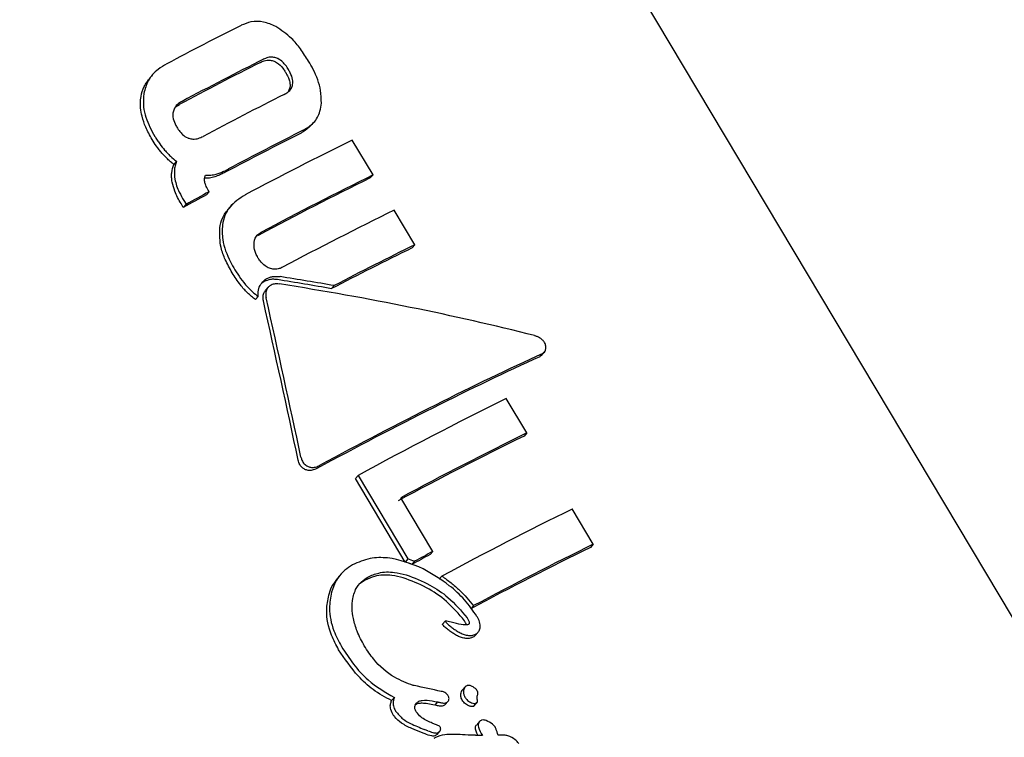
# Model space of a CAD drawing. Units: millimetres. Extents: x 401 to 1095, y 448 to 940.
# Drawn here: x 859 to 861, y 718 to 719 of the extents above; entities that cross this region are included whole.
import ezdxf

# ---------------------------------------------------------------- set-up
doc = ezdxf.new("R2010")
doc.units = ezdxf.units.MM
doc.header["$LTSCALE"] = 75
doc.layers.add('GRIS', color=8, linetype='Continuous')
doc.styles.add('SLDTEXTSTYLE0', font='TXT', dxfattribs={"width": 0.75})
doc.dimstyles.new('SLDDIMSTYLE3', dxfattribs={"dimtxt": 11.90625, "dimasz": 6, "dimexe": 0, "dimexo": 0.0625, "dimgap": 2.976562, "dimtad": 2, "dimdec": 0, "dimlfac": 1.333333, "dimrnd": 1e-09, "dimzin": 12, "dimdsep": 46, "dimtxsty": 'SLDTEXTSTYLE0', "dimblk1": 'DOT', "dimblk2": 'DOT', "dimsah": 1, "dimcen": 0.09, "dimse1": 1, "dimse2": 1, "dimadec": 0, "dimazin": 3, "dimtfac": 1, "dimtdec": 0, "dimtofl": 0, "dimtmove": 0, "dimatfit": 3, "dimldrblk": 'DOT', "dimfxl": 0, "dimfrac": 2, "dimtolj": 1, "dimtzin": 12, "dimarcsym": 0})

# ---------------------------------------------------------------- blocks, each defined once
blk = doc.blocks.new('_Dot')
at = {"color": 0, "linetype": 'ByBlock', "lineweight": -2}
blk.add_line((-0.5, 0), (-1, 0), dxfattribs=at)
at = {"color": 0, "linetype": 'ByBlock', "const_width": 0.5}
blk.add_lwpolyline([(-0.25, 0, 1), (0.25, 0, 1)], format="xyb", close=True, dxfattribs=at)
blk = doc.blocks.new('_D_7')
at = {"color": 7, "linetype": 'Continuous', "lineweight": 18}
blk.add_line((416.2688, 612.069), (416.2688, 813.7494), dxfattribs=at)
at = {"color": 7, "linetype": 'Continuous', "lineweight": 18, "xscale": 6, "yscale": 6}
for p, rotation in [((416.2688, 813.7494), 90.0000000000004), ((416.2688, 612.069), 270.0000000000004)]:
    blk.add_blockref('_Dot', p, dxfattribs=dict(at, rotation=rotation))
at = {"color": 7, "linetype": 'Continuous', "lineweight": 18, "insert": (400.9208, 699.7131), "char_height": 11.90625, "attachment_point": 1, "rotation": 90, "style": 'SLDTEXTSTYLE0'}
blk.add_mtext('269', dxfattribs=at)
blk = doc.blocks.new('_D_8')
at = {"layer": 'GRIS', "color": 7}
blk.add_line((942.279, 924.0575), (535.3988, 924.0575), dxfattribs=at)
at = {"layer": 'GRIS', "color": 7, "xscale": 6, "yscale": 6, "rotation": 180.0000000000002}
blk.add_blockref('_Dot', (535.3988, 924.0575, 6.1125), dxfattribs=at)
at = {"layer": 'GRIS', "color": 7, "xscale": 6, "yscale": 6}
blk.add_blockref('_Dot', (942.279, 924.0575, 6.1125), dxfattribs=at)
at = {"layer": 'GRIS', "color": 7, "insert": (725.6428, 939.4055), "char_height": 11.90625, "attachment_point": 1, "style": 'SLDTEXTSTYLE0'}
blk.add_mtext('543', dxfattribs=at)

msp = doc.modelspace()

# ---------------------------------------------------------------- linework, layer by layer
at = {"color": 7, "linetype": 'Continuous', "lineweight": 25}
for p, q in [((861.6908, 716.7721), (859.6663, 720.1626)), ((859.4518, 719.1624), (859.4477, 719.1578)), ((859.6595, 719.1426), (859.6576, 719.1371)), ((859.4863, 719.1132), (859.492, 719.117)), ((859.6915, 719.085), (859.6956, 719.0896)), ((859.7856, 719.0101), (859.7541, 719.0628)), ((859.4877, 719.0307), (859.4836, 719.026)), ((859.7856, 719.0101), (859.7814, 719.0055)), ((859.5372, 718.9846), (859.5331, 718.98)), ((859.5372, 718.9846), (859.5357, 718.9872)), ((859.4979, 718.9609), (859.4945, 718.9667)), ((859.5021, 718.9656), (859.4979, 718.9609)), ((859.4986, 718.9713), (859.5021, 718.9656)), ((859.5723, 718.9656), (859.5668, 718.9594)), ((859.8488, 718.9042), (859.8175, 718.9567)), ((859.6123, 718.919), (859.6106, 718.9178)), ((859.8488, 718.9042), (859.8447, 718.8996)), ((859.6268, 718.84), (859.6227, 718.8354)), ((859.7266, 718.8424), (859.7225, 718.8378)), ((859.6115, 718.8257), (859.6073, 718.8211)), ((860.0409, 718.7366), (860.0451, 718.7413)), ((860.0409, 718.7366), (860.0384, 718.7348)), ((860.0186, 718.6192), (859.9875, 718.6712)), ((860.0186, 718.6192), (860.0144, 718.6145)), ((859.7629, 718.5548), (859.7588, 718.5502)), ((859.8344, 718.4235), (859.7588, 718.5502)), ((859.7629, 718.5548), (859.8385, 718.4282)), ((859.8763, 718.4396), (859.8276, 718.521)), ((860.1193, 718.4505), (860.0874, 718.5039)), ((860.1193, 718.4505), (860.1152, 718.4458)), ((859.8385, 718.4282), (859.8344, 718.4235)), ((859.8763, 718.4396), (859.8721, 718.435)), ((859.8484, 718.4246), (859.8443, 718.42)), ((859.7375, 718.4058), (859.7333, 718.4011)), ((859.89, 718.4022), (859.8859, 718.3976)), ((859.7737, 718.3962), (859.766, 718.3909)), ((859.9379, 718.3574), (859.9338, 718.3528)), ((859.8951, 718.3341), (859.8909, 718.3295)), ((859.9405, 718.3124), (859.9446, 718.317)), ((859.9253, 718.2345), (859.9212, 718.2298)), ((859.818, 718.2183), (859.8137, 718.2136)), ((859.8508, 718.2079), (859.8486, 718.2064)), ((859.8833, 718.2115), (859.8791, 718.2068)), ((859.8948, 718.2075), (859.899, 718.2121)), ((859.939, 718.2058), (859.9431, 718.2105)), ((859.9467, 718.1817), (859.9426, 718.177)), ((859.8825, 718.1624), (859.8867, 718.1671))]:
    msp.add_line(p, q, dxfattribs=at)
for centre, radius, start, end in [((862.3061, 713.8371), 6.0462, 116.73857, 117.94323), ((862.3007, 713.8417), 5.9764, 116.70378, 118.03276), ((862.347, 713.766), 6.0671, 116.71769, 118.02694), ((862.3575, 713.7535), 6.0212, 116.71188, 118.0311), ((862.3469, 713.7691), 5.9387, 116.73267, 117.9595), ((862.4086, 713.663), 6.0636, 116.74775, 117.94953), ((862.2917, 713.8945), 5.7577, 116.15058, 117.96232), ((862.3374, 713.8134), 5.7894, 116.15289, 118.03342), ((862.2879, 713.8961), 5.6911, 116.1312, 118.0435), ((862.8883, 712.7543), 7.0722, 118.32117, 118.64536), ((862.5975, 713.3), 6.456, 118.2955, 118.65042), ((862.3755, 713.7482), 5.8028, 116.15692, 118.03304), ((862.2932, 713.9215), 5.55, 116.1315, 117.5456), ((862.2384, 714.0147), 5.4398, 116.1059, 117.548), ((862.6452, 713.2666), 6.0227, 116.18576, 118.59257), ((862.5698, 713.4091), 5.7988, 116.14713, 118.26805), ((862.6239, 713.318), 5.9068, 116.17253, 118.25515), ((862.6885, 713.2105), 5.8979, 116.16826, 118.32568), ((862.6566, 713.2682), 5.7677, 116.14401, 118.16866), ((862.6996, 713.1986), 5.8515, 116.16485, 118.161), ((862.8083, 712.9612), 6.2115, 118.20926, 118.50089), ((862.8763, 712.8425), 6.3504, 118.19108, 118.47628)]:
    msp.add_arc(centre, radius, start, end, dxfattribs=at)
for centre, major_axis, ratio, start_param, end_param in [((859.4258, 718.5172), (1.2873, -0.1532), 0.278082, 1.371457, 1.436301), ((859.4333, 718.5047), (1.3057, -0.1554), 0.278082, 1.129278, 1.442137), ((859.4258, 718.5172), (1.3057, -0.1554), 0.278082, 1.371556, 1.435485), ((859.2656, 718.7856), (-0.6995, 3.1125), 0.11052, 4.620763, 4.698321), ((859.2656, 718.7856), (-0.7095, 3.157), 0.11052, 4.623186, 4.699633), ((859.5471, 718.314), (0.9056, 0.5315), 0.136673, 0.91936, 1.321318), ((859.5471, 718.314), (0.9185, 0.5391), 0.136673, 0.922939, 1.319146), ((859.711, 718.0396), (1.5119, -0.5486), 0.254169, 1.572146, 1.578707), ((859.711, 718.0396), (1.4906, -0.5409), 0.254169, 1.573622, 1.580277), ((859.7621, 717.9541), (1.0641, 0.2911), 0.228892, 1.428361, 1.428975), ((859.8275, 717.8445), (1.3873, -0.3122), 0.272277, 1.617286, 1.617851), ((859.828, 717.8438), (1.3893, -0.316), 0.272059, 1.5888, 1.618194), ((859.8421, 717.8201), (1.3821, -0.3352), 0.270594, 1.608768, 1.609578), ((859.8421, 717.8201), (1.4018, -0.34), 0.270594, 1.606179, 1.606977), ((859.9133, 717.7009), (1.5536, -0.6581), 0.243159, 1.704789, 1.708123), ((859.9133, 717.7009), (1.5757, -0.6675), 0.243159, 1.701689, 1.704974), ((859.8425, 717.8194), (1.247, -0.0434), 0.276883, 1.503872, 1.51726)]:
    msp.add_ellipse(centre, major_axis=major_axis, ratio=ratio, start_param=start_param, end_param=end_param, dxfattribs=at)
for points, knots in [([(859.6382, 719.235), (859.6321, 719.2377), (859.6197, 719.2432), (859.601, 719.2431), (859.5906, 719.2388), (859.5858, 719.2368)], [0, 0, 0, 0, 0.349526, 0.700831, 1, 1, 1, 1]), ([(859.6879, 719.1825), (859.6839, 719.1887), (859.6762, 719.2009), (859.6605, 719.2199), (859.6465, 719.2294), (859.6382, 719.235)], [0, 0, 0, 0, 0.304741, 0.592015, 1, 1, 1, 1]), ([(859.6399, 719.187), (859.6379, 719.1876), (859.6332, 719.1891), (859.626, 719.1883), (859.6215, 719.1863), (859.6192, 719.1853)], [0, 0, 0, 0, 0.2811, 0.643857, 1, 1, 1, 1]), ([(859.4729, 719.1784), (859.4684, 719.1758), (859.4574, 719.1692), (859.4437, 719.1544), (859.4399, 719.1402), (859.4381, 719.1335)], [0, 0, 0, 0, 0.264148, 0.656315, 1, 1, 1, 1]), ([(859.6151, 719.1807), (859.6168, 719.1815), (859.6213, 719.1835), (859.6285, 719.1846), (859.6337, 719.183), (859.6358, 719.1823)], [0, 0, 0, 0, 0.278578, 0.712109, 1, 1, 1, 1]), ([(859.6358, 719.1823), (859.6381, 719.1811), (859.6437, 719.1781), (859.6492, 719.1715), (859.6522, 719.1668), (859.6532, 719.1652)], [0, 0, 0, 0, 0.315374, 0.772794, 1, 1, 1, 1]), ([(859.6573, 719.1698), (859.6559, 719.172), (859.6535, 719.1759), (859.6483, 719.1818), (859.6437, 719.1853), (859.6404, 719.1868), (859.6399, 719.187)], [0, 0, 0, 0, 0.31141, 0.556459, 0.937042, 1, 1, 1, 1]), ([(859.7072, 719.1186), (859.7071, 719.1252), (859.7069, 719.1424), (859.6982, 719.1643), (859.6902, 719.1784), (859.6879, 719.1825)], [0, 0, 0, 0, 0.301813, 0.795693, 1, 1, 1, 1]), ([(859.6532, 719.1652), (859.6544, 719.163), (859.6567, 719.159), (859.6593, 719.1519), (859.66, 719.1464), (859.6596, 719.143), (859.6595, 719.1426)], [0, 0, 0, 0, 0.311395, 0.55629, 0.936947, 1, 1, 1, 1]), ([(859.6637, 719.1472), (859.6638, 719.1496), (859.664, 719.1556), (859.661, 719.1633), (859.6582, 719.1682), (859.6573, 719.1698)], [0, 0, 0, 0, 0.315731, 0.773037, 1, 1, 1, 1]), ([(859.4339, 719.1289), (859.4351, 719.1341), (859.4376, 719.1449), (859.4445, 719.1532), (859.4481, 719.1575)], [0, 0, 0, 0, 0.484819, 1, 1, 1, 1]), ([(859.651, 719.1321), (859.6526, 719.1331), (859.6569, 719.1354), (859.6618, 719.1404), (859.6631, 719.1453), (859.6637, 719.1472)], [0, 0, 0, 0, 0.278896, 0.712296, 1, 1, 1, 1]), ([(859.4507, 719.0639), (859.4472, 719.07), (859.441, 719.0813), (859.4341, 719.1014), (859.4323, 719.1175), (859.4337, 719.1273), (859.4339, 719.1289)], [0, 0, 0, 0, 0.303503, 0.554976, 0.927843, 1, 1, 1, 1]), ([(859.4381, 719.1335), (859.4376, 719.1266), (859.4365, 719.1094), (859.4444, 719.0871), (859.4522, 719.0732), (859.4548, 719.0685)], [0, 0, 0, 0, 0.3065031, 0.7687232, 1, 1, 1, 1]), ([(859.4961, 719.1216), (859.4943, 719.1205), (859.4899, 719.1179), (859.4846, 719.1125), (859.483, 719.1075), (859.4824, 719.1054)], [0, 0, 0, 0, 0.281662, 0.713234, 1, 1, 1, 1]), ([(859.6796, 719.0777), (859.6853, 719.0812), (859.6967, 719.0882), (859.7053, 719.1037), (859.7067, 719.1146), (859.7072, 719.1186)], [0, 0, 0, 0, 0.383915, 0.770764, 1, 1, 1, 1]), ([(859.4824, 719.1054), (859.4822, 719.1029), (859.4817, 719.0968), (859.4846, 719.0889), (859.4873, 719.084), (859.4883, 719.0823)], [0, 0, 0, 0, 0.315244, 0.768148, 1, 1, 1, 1]), ([(859.6913, 719.0852), (859.6877, 719.0816), (859.6829, 719.0769), (859.6769, 719.0738), (859.6755, 719.0731)], [0, 0, 0, 0, 0.76586, 1, 1, 1, 1]), ([(859.4548, 719.0685), (859.456, 719.0666), (859.4583, 719.0628), (859.4632, 719.0557), (859.4672, 719.0508), (859.4697, 719.0477)], [0, 0, 0, 0, 0.2631, 0.526477, 1, 1, 1, 1]), ([(859.4883, 719.0823), (859.4897, 719.0802), (859.4921, 719.0763), (859.4974, 719.0706), (859.5022, 719.0671), (859.5056, 719.0658), (859.5061, 719.0657)], [0, 0, 0, 0, 0.311164, 0.553836, 0.93308, 1, 1, 1, 1]), ([(859.5061, 719.0657), (859.5083, 719.0651), (859.5132, 719.0639), (859.5208, 719.0651), (859.5255, 719.0673), (859.5279, 719.0684)], [0, 0, 0, 0, 0.284315, 0.650999, 1, 1, 1, 1]), ([(859.4656, 719.0431), (859.4642, 719.0448), (859.4612, 719.0482), (859.4561, 719.0551), (859.4528, 719.0605), (859.4507, 719.0639)], [0, 0, 0, 0, 0.263447, 0.526503, 1, 1, 1, 1]), ([(859.4836, 719.026), (859.482, 719.0274), (859.4787, 719.03), (859.4725, 719.0355), (859.4684, 719.0401), (859.4656, 719.0431)], [0, 0, 0, 0, 0.254125, 0.508049, 1, 1, 1, 1]), ([(859.4697, 719.0477), (859.4711, 719.0461), (859.4739, 719.043), (859.4798, 719.0372), (859.4846, 719.0333), (859.4877, 719.0307)], [0, 0, 0, 0, 0.253952, 0.507851, 1, 1, 1, 1]), ([(859.4811, 718.9991), (859.4807, 719.0015), (859.48, 719.0063), (859.4803, 719.0155), (859.4823, 719.0219), (859.4836, 719.026)], [0, 0, 0, 0, 0.263174, 0.526491, 1, 1, 1, 1]), ([(859.4877, 719.0307), (859.4869, 719.0284), (859.4853, 719.0239), (859.4839, 719.0149), (859.4847, 719.0081), (859.4852, 719.0037)], [0, 0, 0, 0, 0.2633177, 0.5266352, 1, 1, 1, 1]), ([(859.5305, 718.9996), (859.5303, 719.0005), (859.5301, 719.0023), (859.5302, 719.0057), (859.531, 719.0081), (859.5315, 719.0096)], [0, 0, 0, 0, 0.259915, 0.520063, 1, 1, 1, 1]), ([(859.5315, 719.0096), (859.5329, 719.0096), (859.5357, 719.0095), (859.5412, 719.0099), (859.5451, 719.0107), (859.5477, 719.0113)], [0, 0, 0, 0, 0.25703, 0.514032, 1, 1, 1, 1]), ([(859.5625, 719.0147), (859.5607, 719.0137), (859.557, 719.0118), (859.5508, 719.009), (859.5462, 719.0075), (859.5436, 719.0067)], [0, 0, 0, 0, 0.302643, 0.605181, 1, 1, 1, 1]), ([(859.5477, 719.0113), (859.5497, 719.0119), (859.5537, 719.0132), (859.56, 719.0159), (859.5643, 719.018), (859.5666, 719.0193)], [0, 0, 0, 0, 0.303078, 0.605546, 1, 1, 1, 1]), ([(859.4945, 718.9667), (859.4927, 718.9697), (859.4893, 718.9758), (859.4843, 718.9865), (859.4823, 718.9945), (859.4811, 718.9991)], [0, 0, 0, 0, 0.2966, 0.593299, 1, 1, 1, 1]), ([(859.4852, 719.0037), (859.486, 719.0004), (859.4876, 718.9936), (859.4922, 718.9827), (859.4963, 718.9755), (859.4986, 718.9713)], [0, 0, 0, 0, 0.2972669, 0.5940585, 1, 1, 1, 1]), ([(859.5436, 719.0067), (859.5422, 719.0064), (859.5395, 719.0057), (859.5351, 719.005), (859.532, 719.0051), (859.5303, 719.0051)], [0, 0, 0, 0, 0.312545, 0.625253, 1, 1, 1, 1]), ([(859.5357, 718.9872), (859.535, 718.9884), (859.5336, 718.9908), (859.5317, 718.9949), (859.5309, 718.9979), (859.5305, 718.9996)], [0, 0, 0, 0, 0.3056221, 0.6113313, 1, 1, 1, 1]), ([(859.592, 718.98), (859.5833, 718.9744), (859.5706, 718.9662), (859.5603, 718.9488), (859.5583, 718.9393), (859.5572, 718.9344)], [0, 0, 0, 0, 0.519317, 0.752205, 1, 1, 1, 1]), ([(859.5531, 718.9298), (859.5541, 718.9349), (859.5564, 718.946), (859.5633, 718.9546), (859.567, 718.9592)], [0, 0, 0, 0, 0.4660593, 1, 1, 1, 1]), ([(859.5572, 718.9344), (859.557, 718.927), (859.5564, 718.9079), (859.5657, 718.8849), (859.5738, 718.8705), (859.5761, 718.8665)], [0, 0, 0, 0, 0.313624, 0.80872, 1, 1, 1, 1]), ([(859.572, 718.8618), (859.5683, 718.8684), (859.5616, 718.8806), (859.553, 718.9034), (859.5531, 718.9198), (859.5531, 718.9298)], [0, 0, 0, 0, 0.310228, 0.577043, 1, 1, 1, 1]), ([(859.6052, 718.9077), (859.6055, 718.9094), (859.6063, 718.9134), (859.6097, 718.9189), (859.6136, 718.922), (859.616, 718.9234), (859.6164, 718.9236)], [0, 0, 0, 0, 0.252754, 0.593289, 0.934065, 1, 1, 1, 1]), ([(859.6111, 718.8847), (859.6099, 718.8868), (859.6078, 718.8908), (859.6051, 718.8984), (859.6051, 718.9041), (859.6052, 718.9077)], [0, 0, 0, 0, 0.292505, 0.548907, 1, 1, 1, 1]), ([(859.6284, 718.8687), (859.6262, 718.8697), (859.6207, 718.8724), (859.6151, 718.8784), (859.6121, 718.8831), (859.6111, 718.8847)], [0, 0, 0, 0, 0.302555, 0.754959, 1, 1, 1, 1]), ([(859.6073, 718.8211), (859.6032, 718.8244), (859.5948, 718.8311), (859.5829, 718.8449), (859.576, 718.8556), (859.572, 718.8618)], [0, 0, 0, 0, 0.293849, 0.587249, 1, 1, 1, 1]), ([(859.5761, 718.8665), (859.5789, 718.862), (859.5846, 718.8531), (859.5958, 718.8388), (859.6057, 718.8305), (859.6115, 718.8257)], [0, 0, 0, 0, 0.29311, 0.586443, 1, 1, 1, 1]), ([(859.6483, 718.8702), (859.6467, 718.8694), (859.6428, 718.8676), (859.6358, 718.8665), (859.6308, 718.868), (859.6284, 718.8687)], [0, 0, 0, 0, 0.26488, 0.648091, 1, 1, 1, 1]), ([(859.6115, 718.8257), (859.6114, 718.8281), (859.6111, 718.8339), (859.6135, 718.8426), (859.6178, 718.8474), (859.6199, 718.8497)], [0, 0, 0, 0, 0.267778, 0.645111, 1, 1, 1, 1]), ([(859.6207, 718.8486), (859.6202, 718.8483), (859.6194, 718.8478), (859.6177, 718.8467), (859.6165, 718.8458), (859.6158, 718.8451)], [0, 0, 0, 0, 0.250303, 0.501153, 1, 1, 1, 1]), ([(859.6199, 718.8497), (859.6203, 718.8501), (859.621, 718.8507), (859.6226, 718.8519), (859.6239, 718.8527), (859.6248, 718.8532)], [0, 0, 0, 0, 0.251322, 0.501002, 1, 1, 1, 1]), ([(859.6406, 718.8514), (859.6389, 718.8516), (859.6353, 718.8521), (859.6284, 718.8517), (859.6237, 718.8498), (859.6207, 718.8486)], [0, 0, 0, 0, 0.259086, 0.518705, 1, 1, 1, 1]), ([(859.6248, 718.8532), (859.6264, 718.8539), (859.6295, 718.8554), (859.6362, 718.8568), (859.6414, 718.8563), (859.6448, 718.856)], [0, 0, 0, 0, 0.259791, 0.50789, 1, 1, 1, 1]), ([(859.6437, 718.8448), (859.6421, 718.845), (859.6383, 718.8454), (859.6326, 718.8444), (859.6294, 718.8421), (859.628, 718.8411)], [0, 0, 0, 0, 0.279568, 0.682363, 1, 1, 1, 1]), ([(859.6194, 718.8191), (859.619, 718.8216), (859.6184, 718.826), (859.6199, 718.8317), (859.622, 718.8342), (859.6229, 718.8352)], [0, 0, 0, 0, 0.426056, 0.763189, 1, 1, 1, 1]), ([(859.628, 718.8411), (859.627, 718.8401), (859.6247, 718.8376), (859.623, 718.8326), (859.6228, 718.8277), (859.6233, 718.8248), (859.6235, 718.8237)], [0, 0, 0, 0, 0.236312, 0.533004, 0.833155, 1, 1, 1, 1]), ([(860.0464, 718.7547), (860.0459, 718.7556), (860.0447, 718.7579), (860.0406, 718.7617), (860.0356, 718.7648), (860.0317, 718.7661), (860.0303, 718.7665)], [0, 0, 0, 0, 0.1466998, 0.3741129, 0.7733442, 1, 1, 1, 1]), ([(860.0427, 718.7395), (860.0436, 718.7401), (860.0456, 718.7414), (860.0473, 718.7449), (860.0478, 718.7495), (860.0469, 718.7529), (860.0464, 718.7547)], [0, 0, 0, 0, 0.217314, 0.434412, 0.712038, 1, 1, 1, 1]), ([(859.6821, 718.5639), (859.6808, 718.5647), (859.6777, 718.5666), (859.674, 718.5715), (859.6728, 718.5756), (859.6721, 718.5778)], [0, 0, 0, 0, 0.267314, 0.604642, 1, 1, 1, 1]), ([(859.6763, 718.5825), (859.6767, 718.581), (859.6777, 718.5773), (859.6808, 718.5721), (859.6845, 718.5697), (859.6863, 718.5686)], [0, 0, 0, 0, 0.2658335, 0.6497731, 1, 1, 1, 1]), ([(859.7003, 718.5652), (859.698, 718.5641), (859.6939, 718.5623), (859.6874, 718.562), (859.6838, 718.5633), (859.6821, 718.5639)], [0, 0, 0, 0, 0.408896, 0.724624, 1, 1, 1, 1]), ([(859.6863, 718.5686), (859.6878, 718.568), (859.6911, 718.5667), (859.6973, 718.5668), (859.7018, 718.5684), (859.7042, 718.5697), (859.7045, 718.5699)], [0, 0, 0, 0, 0.243621, 0.554741, 0.951175, 1, 1, 1, 1]), ([(859.8614, 718.4134), (859.8437, 718.4205), (859.8177, 718.431), (859.7799, 718.4302), (859.7632, 718.4231), (859.7544, 718.4193)], [0, 0, 0, 0, 0.5049301, 0.7420009, 1, 1, 1, 1]), ([(859.7544, 718.4193), (859.7505, 718.4168), (859.7403, 718.4102), (859.7288, 718.3958), (859.7244, 718.3834), (859.7226, 718.3779)], [0, 0, 0, 0, 0.262574, 0.67839, 1, 1, 1, 1]), ([(859.9431, 718.3412), (859.937, 718.3498), (859.925, 718.3669), (859.8977, 718.3921), (859.875, 718.4054), (859.8614, 718.4134)], [0, 0, 0, 0, 0.285773, 0.570549, 1, 1, 1, 1]), ([(859.7183, 718.3732), (859.7197, 718.3777), (859.723, 718.3879), (859.7299, 718.3961), (859.7338, 718.4007)], [0, 0, 0, 0, 0.441224, 1, 1, 1, 1]), ([(859.7558, 718.3728), (859.7568, 718.3758), (859.7594, 718.3836), (859.7669, 718.3937), (859.7745, 718.3986), (859.7778, 718.4008)], [0, 0, 0, 0, 0.260885, 0.673026, 1, 1, 1, 1]), ([(859.8313, 718.3996), (859.8256, 718.401), (859.8114, 718.4044), (859.7909, 718.404), (859.7783, 718.3983), (859.7737, 718.3962)], [0, 0, 0, 0, 0.294751, 0.739786, 1, 1, 1, 1]), ([(859.7778, 718.4008), (859.7832, 718.4032), (859.7957, 718.4087), (859.8161, 718.4089), (859.8296, 718.4057), (859.8355, 718.4043)], [0, 0, 0, 0, 0.2971, 0.698693, 1, 1, 1, 1]), ([(859.9242, 718.3344), (859.9155, 718.3446), (859.8989, 718.3642), (859.8666, 718.3862), (859.8433, 718.3951), (859.8313, 718.3996)], [0, 0, 0, 0, 0.348577, 0.667633, 1, 1, 1, 1]), ([(859.8355, 718.4043), (859.8478, 718.3996), (859.8704, 718.3909), (859.9026, 718.369), (859.9191, 718.3498), (859.9283, 718.339)], [0, 0, 0, 0, 0.343037, 0.630779, 1, 1, 1, 1]), ([(859.89, 718.4022), (859.8946, 718.3989), (859.9039, 718.3922), (859.9206, 718.3778), (859.9311, 718.3654), (859.9379, 718.3574)], [0, 0, 0, 0, 0.2603037, 0.5205119, 1, 1, 1, 1]), ([(859.7334, 718.2906), (859.7296, 718.2979), (859.7197, 718.3166), (859.7132, 718.3456), (859.717, 718.3658), (859.7183, 718.3732)], [0, 0, 0, 0, 0.284546, 0.735108, 1, 1, 1, 1]), ([(859.7226, 718.3779), (859.7211, 718.3699), (859.7177, 718.3503), (859.724, 718.3214), (859.7336, 718.3032), (859.7377, 718.2954)], [0, 0, 0, 0, 0.286503, 0.693435, 1, 1, 1, 1]), ([(859.7723, 718.2964), (859.7684, 718.3037), (859.7613, 718.317), (859.7543, 718.3411), (859.7527, 718.36), (859.7555, 718.3713), (859.7558, 718.3728)], [0, 0, 0, 0, 0.308154, 0.56075, 0.940738, 1, 1, 1, 1]), ([(859.9283, 718.339), (859.9291, 718.3377), (859.9302, 718.3356), (859.9312, 718.3329), (859.9315, 718.3313), (859.9314, 718.3305), (859.9314, 718.3302)], [0, 0, 0, 0, 0.481657, 0.733012, 0.922843, 1, 1, 1, 1]), ([(859.9475, 718.3225), (859.9477, 718.3245), (859.9483, 718.3293), (859.9461, 718.3358), (859.9439, 718.3398), (859.9431, 718.3412)], [0, 0, 0, 0, 0.31333, 0.748013, 1, 1, 1, 1]), ([(859.8922, 718.3272), (859.8919, 718.3275), (859.8915, 718.328), (859.8911, 718.3286), (859.891, 718.329), (859.8909, 718.3292), (859.8909, 718.3293), (859.8909, 718.3294), (859.8909, 718.3294), (859.8909, 718.3295)], [0, 0, 0, 0, 0.465635, 0.711347, 0.808, 0.903001, 0.940902, 0.978102, 1, 1, 1, 1]), ([(859.9076, 718.315), (859.9058, 718.3163), (859.9021, 718.3187), (859.8969, 718.3227), (859.8938, 718.3257), (859.8922, 718.3272)], [0, 0, 0, 0, 0.335712, 0.666387, 1, 1, 1, 1]), ([(859.8952, 718.3341), (859.8952, 718.3341), (859.8951, 718.3341), (859.8951, 718.3341), (859.895, 718.3341), (859.895, 718.334), (859.895, 718.3338), (859.8954, 718.333), (859.8958, 718.3324), (859.8963, 718.3319), (859.8963, 718.3318)], [0, 0, 0, 0, 0.023484, 0.046321, 0.068953, 0.096177, 0.145224, 0.296002, 0.914755, 1, 1, 1, 1]), ([(859.9258, 718.3282), (859.9212, 718.3287), (859.9138, 718.3295), (859.9038, 718.3324), (859.8981, 718.3336), (859.8952, 718.3341)], [0, 0, 0, 0, 0.441176, 0.720604, 1, 1, 1, 1]), ([(859.8963, 718.3318), (859.8979, 718.3303), (859.9011, 718.3273), (859.9063, 718.3233), (859.9099, 718.3209), (859.9117, 718.3197)], [0, 0, 0, 0, 0.336909, 0.667745, 1, 1, 1, 1]), ([(859.9269, 718.3282), (859.9267, 718.3291), (859.9261, 718.3312), (859.9249, 718.3332), (859.9242, 718.3344)], [0, 0, 0, 0, 0.3808427, 1, 1, 1, 1]), ([(859.9304, 718.3291), (859.9298, 718.3289), (859.9288, 718.3284), (859.9275, 718.3283), (859.9265, 718.3282), (859.926, 718.3282), (859.9258, 718.3282)], [0, 0, 0, 0, 0.394369, 0.692959, 0.84679, 1, 1, 1, 1]), ([(859.9314, 718.3302), (859.9313, 718.3301), (859.9312, 718.3298), (859.9309, 718.3294), (859.9306, 718.3292), (859.9304, 718.3291)], [0, 0, 0, 0, 0.250565, 0.586442, 1, 1, 1, 1]), ([(859.9408, 718.3141), (859.9416, 718.3146), (859.9438, 718.3159), (859.9462, 718.3188), (859.9471, 718.3214), (859.9475, 718.3225)], [0, 0, 0, 0, 0.264067, 0.684259, 1, 1, 1, 1]), ([(859.9262, 718.3077), (859.924, 718.308), (859.9196, 718.3087), (859.9134, 718.3115), (859.9095, 718.3139), (859.9076, 718.315)], [0, 0, 0, 0, 0.331689, 0.662316, 1, 1, 1, 1]), ([(859.9117, 718.3197), (859.9136, 718.3185), (859.9174, 718.3162), (859.9236, 718.3133), (859.928, 718.3127), (859.9303, 718.3123)], [0, 0, 0, 0, 0.327536, 0.656626, 1, 1, 1, 1]), ([(859.9367, 718.3095), (859.9353, 718.3089), (859.9331, 718.3079), (859.9294, 718.3075), (859.9273, 718.3076), (859.9262, 718.3077)], [0, 0, 0, 0, 0.405862, 0.698137, 1, 1, 1, 1]), ([(859.9303, 718.3123), (859.931, 718.3123), (859.9337, 718.312), (859.9374, 718.3125), (859.94, 718.3137), (859.9408, 718.3141)], [0, 0, 0, 0, 0.20133, 0.743596, 1, 1, 1, 1]), ([(859.9403, 718.3125), (859.9401, 718.3122), (859.9392, 718.3109), (859.9377, 718.3101), (859.9367, 718.3095)], [0, 0, 0, 0, 0.252518, 1, 1, 1, 1]), ([(859.7377, 718.2954), (859.7436, 718.2864), (859.7553, 718.2684), (859.7806, 718.2401), (859.804, 718.2264), (859.818, 718.2183)], [0, 0, 0, 0, 0.287297, 0.574783, 1, 1, 1, 1]), ([(859.8466, 718.2363), (859.8368, 718.2401), (859.8141, 718.2489), (859.789, 718.2711), (859.7768, 718.2895), (859.7723, 718.2964)], [0, 0, 0, 0, 0.318253, 0.746271, 1, 1, 1, 1]), ([(859.8137, 718.2136), (859.8041, 718.2187), (859.7855, 718.2287), (859.7577, 718.2547), (859.7428, 718.2768), (859.7334, 718.2906)], [0, 0, 0, 0, 0.289165, 0.556518, 1, 1, 1, 1]), ([(859.9407, 718.2319), (859.9385, 718.2335), (859.9356, 718.2356), (859.9312, 718.2367), (859.9286, 718.2367), (859.9269, 718.2358), (859.9253, 718.2346), (859.924, 718.2328), (859.9234, 718.231), (859.9231, 718.2302)], [0, 0, 0, 0, 0.350007, 0.474447, 0.599687, 0.694197, 0.740697, 0.877213, 1, 1, 1, 1]), ([(859.818, 718.2183), (859.8173, 718.2168), (859.8159, 718.2133), (859.8159, 718.2068), (859.8177, 718.2015), (859.8194, 718.1985), (859.8198, 718.1978)], [0, 0, 0, 0, 0.227013, 0.519952, 0.88636, 1, 1, 1, 1]), ([(859.8995, 718.2206), (859.8984, 718.2222), (859.8967, 718.2248), (859.8926, 718.2269), (859.8901, 718.2272), (859.8889, 718.2274)], [0, 0, 0, 0, 0.428217, 0.718743, 1, 1, 1, 1]), ([(859.9004, 718.2149), (859.9006, 718.2154), (859.9008, 718.2168), (859.9004, 718.2188), (859.8997, 718.22), (859.8995, 718.2206)], [0, 0, 0, 0, 0.299362, 0.701479, 1, 1, 1, 1]), ([(859.9207, 718.2141), (859.9202, 718.2151), (859.9189, 718.2176), (859.9183, 718.2216), (859.9188, 718.2244), (859.919, 718.2255)], [0, 0, 0, 0, 0.267711, 0.701526, 1, 1, 1, 1]), ([(859.919, 718.2255), (859.9194, 718.2267), (859.9199, 718.2283), (859.9209, 718.2295), (859.9212, 718.2298)], [0, 0, 0, 0, 0.751593, 1, 1, 1, 1]), ([(859.9231, 718.2302), (859.9229, 718.2292), (859.9224, 718.2265), (859.923, 718.2225), (859.9243, 718.2198), (859.9249, 718.2188)], [0, 0, 0, 0, 0.267806, 0.697621, 1, 1, 1, 1]), ([(859.9249, 718.2188), (859.9257, 718.2175), (859.9279, 718.2144), (859.9322, 718.2113), (859.9356, 718.2101), (859.9369, 718.2096)], [0, 0, 0, 0, 0.296074, 0.743869, 1, 1, 1, 1]), ([(859.9442, 718.2229), (859.9443, 718.2235), (859.9446, 718.2252), (859.9437, 718.2278), (859.9424, 718.2302), (859.9412, 718.2315), (859.9407, 718.2319)], [0, 0, 0, 0, 0.204369, 0.495191, 0.799563, 1, 1, 1, 1]), ([(859.9436, 718.2151), (859.9435, 718.2155), (859.9433, 718.2163), (859.9431, 718.2176), (859.9432, 718.2185), (859.9432, 718.2191)], [0, 0, 0, 0, 0.301788, 0.604844, 1, 1, 1, 1]), ([(859.9432, 718.2191), (859.9433, 718.2194), (859.9434, 718.2201), (859.9437, 718.2214), (859.944, 718.2223), (859.9442, 718.2229)], [0, 0, 0, 0, 0.264148, 0.528126, 1, 1, 1, 1]), ([(859.8156, 718.193), (859.8141, 718.196), (859.8117, 718.201), (859.8116, 718.2083), (859.8131, 718.2119), (859.8137, 718.2136)], [0, 0, 0, 0, 0.45797, 0.755648, 1, 1, 1, 1]), ([(859.8511, 718.1964), (859.8506, 718.1973), (859.8494, 718.1995), (859.8486, 718.2028), (859.849, 718.2051), (859.8492, 718.2059)], [0, 0, 0, 0, 0.298613, 0.749124, 1, 1, 1, 1]), ([(859.8492, 718.2059), (859.8495, 718.2067), (859.8502, 718.2087), (859.8524, 718.211), (859.8543, 718.2121), (859.855, 718.2126)], [0, 0, 0, 0, 0.290452, 0.702998, 1, 1, 1, 1]), ([(859.8791, 718.2068), (859.8755, 718.2075), (859.8691, 718.2088), (859.8607, 718.2096), (859.8546, 718.2094), (859.8518, 718.2083), (859.8508, 718.2079)], [0, 0, 0, 0, 0.379565, 0.681023, 0.888956, 1, 1, 1, 1]), ([(859.855, 718.2126), (859.8567, 718.2131), (859.8631, 718.2152), (859.873, 718.2135), (859.8806, 718.212), (859.8833, 718.2115)], [0, 0, 0, 0, 0.1836824, 0.7103285, 1, 1, 1, 1]), ([(859.8929, 718.206), (859.8921, 718.2056), (859.89, 718.2048), (859.8856, 718.2053), (859.8823, 718.2061), (859.8802, 718.2066)], [0, 0, 0, 0, 0.211415, 0.510342, 1, 1, 1, 1]), ([(859.8844, 718.2113), (859.886, 718.2109), (859.8885, 718.2103), (859.8921, 718.2097), (859.8949, 718.2097), (859.8965, 718.2104), (859.8971, 718.2106)], [0, 0, 0, 0, 0.3663127, 0.6051653, 0.8452553, 1, 1, 1, 1]), ([(859.8947, 718.2075), (859.8946, 718.2073), (859.8941, 718.2067), (859.8934, 718.2063), (859.8929, 718.206)], [0, 0, 0, 0, 0.284915, 1, 1, 1, 1]), ([(859.8971, 718.2106), (859.8975, 718.2109), (859.8986, 718.2116), (859.8998, 718.213), (859.9003, 718.2143), (859.9004, 718.2149)], [0, 0, 0, 0, 0.259014, 0.69813, 1, 1, 1, 1]), ([(859.9327, 718.205), (859.9313, 718.2055), (859.9276, 718.2068), (859.9235, 718.2101), (859.9214, 718.2131), (859.9207, 718.2141)], [0, 0, 0, 0, 0.296666, 0.753598, 1, 1, 1, 1]), ([(859.939, 718.2058), (859.9387, 718.2056), (859.9381, 718.205), (859.9368, 718.2045), (859.9349, 718.2044), (859.9335, 718.2048), (859.9327, 718.205)], [0, 0, 0, 0, 0.161873, 0.362207, 0.645854, 1, 1, 1, 1]), ([(859.9369, 718.2096), (859.9378, 718.2094), (859.9393, 718.209), (859.9414, 718.2092), (859.9427, 718.21), (859.9436, 718.211), (859.944, 718.2124), (859.9439, 718.2138), (859.9437, 718.2147), (859.9436, 718.2151)], [0, 0, 0, 0, 0.2499299, 0.385825, 0.523148, 0.6433634, 0.7472876, 0.8981968, 1, 1, 1, 1]), ([(859.8591, 718.1652), (859.8541, 718.1671), (859.8437, 718.1711), (859.8293, 718.1785), (859.8198, 718.1865), (859.8164, 718.1918), (859.8156, 718.193)], [0, 0, 0, 0, 0.303315, 0.638471, 0.917481, 1, 1, 1, 1]), ([(859.8198, 718.1978), (859.8233, 718.1935), (859.8296, 718.1858), (859.845, 718.1771), (859.8563, 718.1727), (859.8633, 718.1699)], [0, 0, 0, 0, 0.310708, 0.566596, 1, 1, 1, 1]), ([(859.8737, 718.1802), (859.871, 718.1814), (859.8655, 718.184), (859.8572, 718.1887), (859.8532, 718.1938), (859.8511, 718.1964)], [0, 0, 0, 0, 0.314378, 0.64679, 1, 1, 1, 1]), ([(859.8815, 718.177), (859.8806, 718.1773), (859.8788, 718.178), (859.8762, 718.179), (859.8745, 718.1798), (859.8737, 718.1802)], [0, 0, 0, 0, 0.334317, 0.667561, 1, 1, 1, 1]), ([(859.8873, 718.1734), (859.8869, 718.1739), (859.886, 718.175), (859.8839, 718.1761), (859.8823, 718.1767), (859.8815, 718.177)], [0, 0, 0, 0, 0.259215, 0.629825, 1, 1, 1, 1]), ([(859.8879, 718.1693), (859.888, 718.1697), (859.8882, 718.1707), (859.8879, 718.1721), (859.8875, 718.173), (859.8873, 718.1734)], [0, 0, 0, 0, 0.3040436, 0.7093311, 1, 1, 1, 1]), ([(859.9446, 718.1608), (859.9441, 718.1619), (859.9425, 718.1649), (859.941, 718.169), (859.9407, 718.1729), (859.9413, 718.1754), (859.9422, 718.1765), (859.9426, 718.177)], [0, 0, 0, 0, 0.2090283, 0.5779652, 0.7450124, 0.886979, 1, 1, 1, 1]), ([(859.9493, 718.1836), (859.9485, 718.1831), (859.9469, 718.1821), (859.9454, 718.1799), (859.9448, 718.1769), (859.9459, 718.1701), (859.9489, 718.1648), (859.9512, 718.1607)], [0, 0, 0, 0, 0.1075066, 0.2160876, 0.309322, 0.4607206, 1, 1, 1, 1]), ([(859.9706, 718.1736), (859.9694, 718.175), (859.9656, 718.1791), (859.9595, 718.1825), (859.9539, 718.1842), (859.9512, 718.1844), (859.9497, 718.1838), (859.9493, 718.1836)], [0, 0, 0, 0, 0.227722, 0.674673, 0.806628, 0.939556, 1, 1, 1, 1]), ([(859.9738, 718.1651), (859.9733, 718.1666), (859.9725, 718.1687), (859.9716, 718.1715), (859.9709, 718.1729), (859.9706, 718.1736)], [0, 0, 0, 0, 0.499791, 0.749219, 1, 1, 1, 1]), ([(859.8802, 718.1606), (859.8794, 718.1603), (859.8776, 718.1596), (859.872, 718.1603), (859.8676, 718.162), (859.8643, 718.1632)], [0, 0, 0, 0, 0.144511, 0.356707, 1, 1, 1, 1]), ([(859.8685, 718.1679), (859.871, 718.167), (859.8747, 718.1656), (859.8794, 718.1645), (859.8824, 718.1644), (859.8838, 718.165), (859.8844, 718.1653)], [0, 0, 0, 0, 0.476118, 0.723907, 0.877291, 1, 1, 1, 1]), ([(859.9213, 718.1618), (859.9164, 718.1621), (859.9073, 718.1626), (859.8931, 718.1623), (859.8833, 718.1594), (859.8782, 718.1566), (859.8776, 718.1562)], [0, 0, 0, 0, 0.329376, 0.605659, 0.952984, 1, 1, 1, 1]), ([(859.8825, 718.1624), (859.8822, 718.1621), (859.8815, 718.1614), (859.8807, 718.1609), (859.8802, 718.1606)], [0, 0, 0, 0, 0.4319537, 1, 1, 1, 1]), ([(859.8844, 718.1653), (859.8848, 718.1656), (859.886, 718.1663), (859.8873, 718.1676), (859.8878, 718.1688), (859.8879, 718.1693)], [0, 0, 0, 0, 0.292648, 0.749812, 1, 1, 1, 1]), ([(859.9423, 718.1609), (859.9417, 718.1609), (859.9407, 718.161), (859.9393, 718.161), (859.9384, 718.161), (859.9379, 718.161)], [0, 0, 0, 0, 0.3884679, 0.6931207, 1, 1, 1, 1]), ([(859.9512, 718.1607), (859.9504, 718.1607), (859.9486, 718.1607), (859.9457, 718.1608), (859.9436, 718.1609), (859.9423, 718.1609)], [0, 0, 0, 0, 0.28844, 0.576722, 1, 1, 1, 1]), ([(859.9752, 718.1611), (859.9751, 718.1614), (859.9748, 718.1621), (859.9743, 718.1635), (859.974, 718.1645), (859.9738, 718.1651)], [0, 0, 0, 0, 0.2595, 0.519096, 1, 1, 1, 1]), ([(859.9842, 718.1612), (859.984, 718.1612), (859.983, 718.1612), (859.9811, 718.1612), (859.9783, 718.1611), (859.9762, 718.1611), (859.9752, 718.1611)], [0, 0, 0, 0, 0.061899, 0.31123, 0.655176, 1, 1, 1, 1]), ([(860.0063, 718.1488), (860.0046, 718.1507), (860.0001, 718.1556), (859.9922, 718.1602), (859.9861, 718.161), (859.9842, 718.1612)], [0, 0, 0, 0, 0.289392, 0.773333, 1, 1, 1, 1])]:
    msp.add_open_spline(points, degree=3, knots=knots, dxfattribs=at)

# ---------------------------------------------------------------- dimensions: what is measured, and where the dimension line sits
at = {"color": 7, "linetype": 'Continuous', "lineweight": 18}
dim = msp.add_linear_dim(base=(416.2688, 612.069), p1=(549.5024, 813.7494), p2=(885.4895, 612.069), angle=90, dimstyle='SLDDIMSTYLE3', dxfattribs=at)
dim.commit()
dim.dimension.update_dxf_attribs({"geometry": '_D_7', "text_midpoint": (416.2688, 712.9092), "dimtype": 160})
at = {"layer": 'GRIS', "color": 7}
dim = msp.add_linear_dim(base=(942.279, 924.0575), p1=(535.3988, 645.449), p2=(942.279, 652.4204), dimstyle='SLDDIMSTYLE3', dxfattribs=at)
dim.commit()
dim.dimension.update_dxf_attribs({"geometry": '_D_8', "text_midpoint": (738.8389, 924.0575), "dimtype": 160})

doc.saveas('drawing.dxf')
